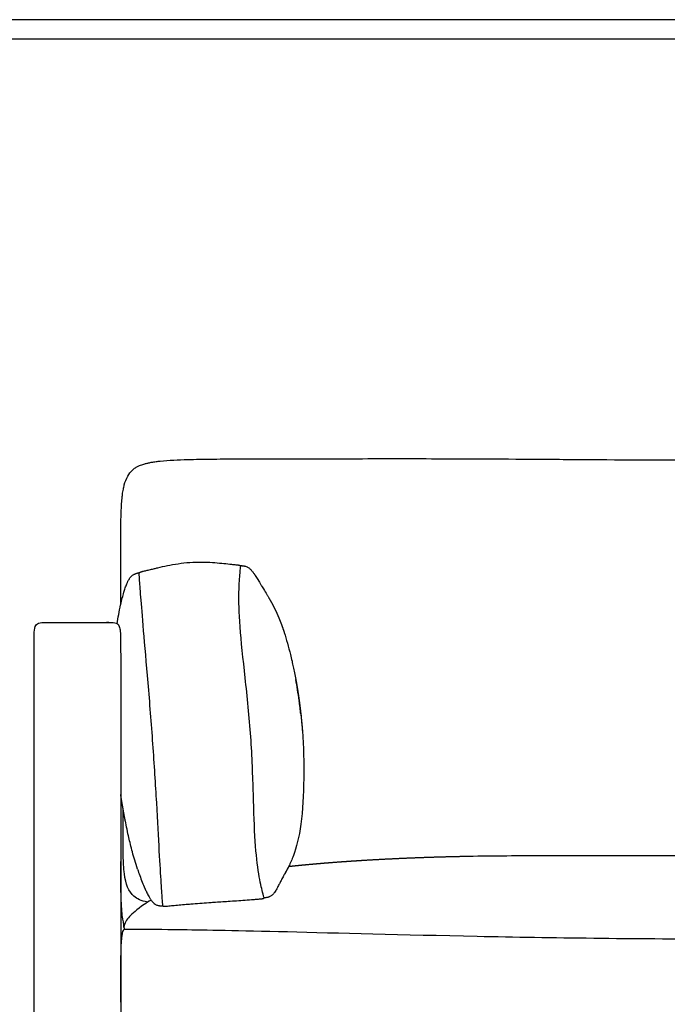
# Model space of a CAD drawing. Units: millimetres. Extents: x 0 to 2842, y 0 to 4019.
# Drawn here: x 484 to 952, y 3307 to 4019 of the extents above; entities that cross this region are included whole.
import ezdxf

# ---------------------------------------------------------------- set-up
doc = ezdxf.new("R2010")
doc.units = ezdxf.units.MM
doc.layers.add('2042 Ej220 Sofa 2-seater 76', color=7, linetype='Continuous', true_color=0x000000)
doc.layers.add('Make2D$Visible$Curves', color=7, linetype='Continuous', true_color=0x000000)

msp = doc.modelspace()

# ---------------------------------------------------------------- linework, layer by layer
at = {"layer": '2042 Ej220 Sofa 2-seater 76'}
for points in [[(0, 0), (2841.9, 0), (2841.9, 4019.26), (0, 4019.26)], [(14.15, 14.15), (2827.75, 14.15), (2827.75, 4005.11), (14.15, 4005.11)]]:
    msp.add_lwpolyline(points, close=True, dxfattribs=at)
at = {"layer": 'Make2D$Visible$Curves', "color": 178, "lineweight": -3, "true_color": 0x000000}
for points, degree, knots in [([(565.58, 3693.5), (565.91, 3693.81), (566.26, 3694.12), (567.3, 3694.94), (568.01, 3695.41), (569.37, 3696.16), (569.99, 3696.46), (571.2, 3696.96), (571.78, 3697.18), (573.25, 3697.66), (574.18, 3697.92), (575.12, 3698.15)], 3, [52.808222, 52.808222, 52.808222, 52.808222, 54.283997, 54.283997, 57.021768, 57.021768, 59.195716, 59.195716, 61.130108, 61.130108, 64.045962, 64.045962, 64.045962, 64.045962]), ([(575.12, 3698.15), (575.45, 3698.24), (575.78, 3698.33), (576.11, 3698.42), (576.48, 3698.51), (576.86, 3698.6), (577.63, 3698.77), (578.02, 3698.86), (579.28, 3699.11), (580.16, 3699.26), (581.59, 3699.48), (582.15, 3699.56), (583.67, 3699.76), (584.65, 3699.88), (588.8, 3700.31), (592.2, 3700.54), (595.41, 3700.71)], 3, [64.045962, 64.045962, 64.045962, 64.045962, 65.084759, 65.084759, 65.084759, 66.249565, 66.249565, 67.478243, 67.478243, 70.152511, 70.152511, 71.872428, 71.872428, 74.825503, 74.825503, 84.55559, 84.55559, 84.55559, 84.55559]), ([(595.41, 3700.71), (598.71, 3700.88), (602.17, 3701.01), (608.09, 3701.18), (611.03, 3701.25), (619.56, 3701.4), (625.18, 3701.46), (631.14, 3701.51), (639.06, 3701.56), (646.87, 3701.58), (663.47, 3701.59), (672.27, 3701.59), (680.99, 3701.58)], 3, [84.55559, 84.55559, 84.55559, 84.55559, 96.102016, 96.102016, 105.303003, 105.303003, 120.311521, 120.311521, 120.311521, 143.487733, 143.487733, 170.167995, 170.167995, 170.167995, 170.167995]), ([(680.31, 3701.58), (693.57, 3701.62), (706.69, 3701.66), (730.5, 3701.71), (741.37, 3701.73), (771.38, 3701.74), (791.7, 3701.71), (813.26, 3701.61)], 3, [0, 0, 0, 0, 40.309683, 40.309683, 73.978526, 73.978526, 132.947097, 132.947097, 132.947097, 132.947097]), ([(813.26, 3701.61), (825.39, 3701.56), (838.98, 3701.48), (866.88, 3701.29), (881.3, 3701.19), (927.58, 3700.9), (957.78, 3700.75), (987.88, 3700.75)], 3, [132.947097, 132.947097, 132.947097, 132.947097, 183.21492, 183.21492, 226.159684, 226.159684, 307.573588, 307.573588, 307.573588, 307.573588]), ([(559.68, 3682.74), (560.27, 3684.96), (561.06, 3687.13), (563.09, 3690.74), (564.2, 3692.2), (565.58, 3693.5)], 3, [39.923476, 39.923476, 39.923476, 39.923476, 46.983667, 46.983667, 52.808222, 52.808222, 52.808222, 52.808222]), ([(558.35, 3675.62), (558.44, 3676.34), (558.54, 3677.04), (558.75, 3678.39), (558.86, 3679.03), (559.08, 3680.18), (559.19, 3680.69), (559.42, 3681.71), (559.55, 3682.23), (559.68, 3682.74)], 3, [32.594432, 32.594432, 32.594432, 32.594432, 34.753583, 34.753583, 36.711688, 36.711688, 38.297946, 38.297946, 39.923476, 39.923476, 39.923476, 39.923476]), ([(557.48, 3664.42), (557.56, 3666.48), (557.68, 3668.53), (557.88, 3671.13), (557.92, 3671.63), (558.01, 3672.54), (558.05, 3672.93), (558.15, 3673.93), (558.21, 3674.54), (558.31, 3675.3), (558.33, 3675.46), (558.35, 3675.62)], 3, [21.270416, 21.270416, 21.270416, 21.270416, 27.589087, 27.589087, 29.099896, 29.099896, 30.295295, 30.295295, 32.106653, 32.106653, 32.594432, 32.594432, 32.594432, 32.594432]), ([(557.13, 3646.77), (557.14, 3649.47), (557.17, 3652.4), (557.27, 3658.22), (557.34, 3661.21), (557.48, 3664.42)], 3, [1, 1, 1, 1, 11.391701, 11.391701, 21.270416, 21.270416, 21.270416, 21.270416]), ([(590.86, 3624.35), (593.27, 3624.84), (595.91, 3625.33), (601.33, 3626.15), (604.18, 3626.49), (607.09, 3626.69)], 3, [101.883387, 101.883387, 101.883387, 101.883387, 111.404819, 111.404819, 120.196807, 120.196807, 120.196807, 120.196807]), ([(607.09, 3626.69), (609.96, 3626.89), (612.82, 3626.95), (618.33, 3626.89), (621, 3626.77), (623.44, 3626.62)], 3, [120.196807, 120.196807, 120.196807, 120.196807, 128.852874, 128.852874, 138.071267, 138.071267, 138.071267, 138.071267]), ([(623.44, 3626.62), (625.84, 3626.46), (628.1, 3626.27), (632.37, 3625.87), (633.92, 3625.7), (635.95, 3625.48)], 3, [138.071267, 138.071267, 138.071267, 138.071267, 146.677499, 146.677499, 155.24068, 155.24068, 155.24068, 155.24068]), ([(635.95, 3625.48), (636.87, 3625.38), (637.8, 3625.28), (639.28, 3625.12), (639.83, 3625.06), (640.73, 3624.96), (641.21, 3624.9), (641.57, 3624.85)], 3, [155.24068, 155.24068, 155.24068, 155.24068, 159.338221, 159.338221, 161.734425, 161.734425, 163.290226, 163.290226, 163.290226, 163.290226]), ([(565.22, 3617.03), (565.51, 3617.29), (565.8, 3617.5), (566.35, 3617.86), (566.62, 3618), (566.89, 3618.13), (567.08, 3618.22), (567.3, 3618.31), (567.61, 3618.43), (567.73, 3618.47), (567.97, 3618.54), (568.12, 3618.59), (568.26, 3618.63)], 3, [141.430258, 141.430258, 141.430258, 141.430258, 142.669849, 142.669849, 143.907688, 143.907688, 143.907688, 144.825694, 144.825694, 145.291328, 145.291328, 145.760128, 145.760128, 145.760128, 145.760128]), ([(568.26, 3618.63), (568.58, 3618.73), (568.93, 3618.83), (569.24, 3618.93), (569.46, 3618.99), (569.69, 3619.06), (569.91, 3619.12)], 3, [145.760128, 145.760128, 145.760128, 145.760128, 146.783661, 146.783661, 146.783661, 147.489389, 147.489389, 147.489389, 147.489389]), ([(569.91, 3619.12), (570.04, 3619.16), (570.17, 3619.2), (570.43, 3619.27), (570.58, 3619.31), (570.72, 3619.35)], 3, [147.489389, 147.489389, 147.489389, 147.489389, 147.9435357, 147.9435357, 148.3848261, 148.3848261, 148.3848261, 148.3848261]), ([(571.2, 3619.63), (571.31, 3619.69), (571.41, 3619.74), (571.48, 3619.77), (571.6, 3619.82), (571.7, 3619.86), (571.77, 3619.89)], 3, [71.502677, 71.502677, 71.502677, 71.502677, 72.045926, 72.045926, 72.045926, 72.947873, 72.947873, 72.947873, 72.947873]), ([(571.77, 3619.89), (571.8, 3619.9), (571.83, 3619.91), (571.88, 3619.93), (571.91, 3619.94), (571.96, 3619.95), (571.98, 3619.96), (572.06, 3619.98), (572.11, 3619.99), (572.28, 3620.04), (572.4, 3620.07), (572.71, 3620.14), (572.91, 3620.19), (573.09, 3620.23)], 3, [72.947873, 72.947873, 72.947873, 72.947873, 73.250176, 73.250176, 73.661018, 73.661018, 73.9101, 73.9101, 74.381346, 74.381346, 75.099702, 75.099702, 75.989949, 75.989949, 75.989949, 75.989949]), ([(573.09, 3620.23), (573.7, 3620.37), (574.89, 3620.65), (576.49, 3621.02), (577.51, 3621.27), (578.56, 3621.52)], 3, [75.989949, 75.989949, 75.989949, 75.989949, 79.210623, 79.210623, 84.256344, 84.256344, 84.256344, 84.256344]), ([(578.56, 3621.52), (579.49, 3621.75), (580.44, 3621.98), (582.28, 3622.42), (583.11, 3622.62), (586.13, 3623.33), (588.41, 3623.85), (590.86, 3624.35)], 3, [84.256344, 84.256344, 84.256344, 84.256344, 88.722535, 88.722535, 92.437347, 92.437347, 101.883387, 101.883387, 101.883387, 101.883387]), ([(641.57, 3624.85), (641.8, 3624.83), (642.08, 3624.79), (642.41, 3624.74), (642.52, 3624.72), (642.68, 3624.69), (642.72, 3624.68), (642.8, 3624.67), (642.84, 3624.65), (642.89, 3624.64), (642.91, 3624.64), (642.93, 3624.63)], 3, [163.290226, 163.290226, 163.290226, 163.290226, 164.359101, 164.359101, 164.946041, 164.946041, 165.27457, 165.27457, 165.471926, 165.471926, 165.546, 165.546, 165.546, 165.546]), ([(642.93, 3624.63), (643.01, 3624.61), (643.1, 3624.58), (643.2, 3624.56), (643.27, 3624.53), (643.35, 3624.51), (643.43, 3624.48)], 3, [165.5459999, 165.5459999, 165.5459999, 165.5459999, 165.8772922, 165.8772922, 165.8772922, 166.1320889, 166.1320889, 166.1320889, 166.1320889]), ([(643.82, 3624.35), (643.84, 3624.35), (643.87, 3624.35), (643.89, 3624.35), (643.91, 3624.36), (643.96, 3624.36), (643.99, 3624.36), (644.07, 3624.37), (644.11, 3624.37), (644.23, 3624.36), (644.29, 3624.36), (644.37, 3624.36)], 3, [85.849191, 85.849191, 85.849191, 85.849191, 85.994168, 85.994168, 86.143242, 86.143242, 86.52585, 86.52585, 86.924953, 86.924953, 87.286299, 87.286299, 87.286299, 87.286299]), ([(644.37, 3624.36), (644.53, 3624.35), (644.73, 3624.33), (644.96, 3624.3), (645.26, 3624.27), (645.62, 3624.22), (645.94, 3624.18)], 3, [87.286299, 87.286299, 87.286299, 87.286299, 88.011204, 88.011204, 88.011204, 89.020122, 89.020122, 89.020122, 89.020122]), ([(645.94, 3624.18), (646.19, 3624.14), (646.5, 3624.1), (646.96, 3624), (647.18, 3623.95), (647.4, 3623.88), (647.76, 3623.77), (648.11, 3623.64), (648.76, 3623.33), (649.03, 3623.17), (649.27, 3623.01)], 3, [89.020122, 89.020122, 89.020122, 89.020122, 89.808048, 89.808048, 90.546109, 90.546109, 90.546109, 91.69094, 91.69094, 92.744303, 92.744303, 92.744303, 92.744303]), ([(649.27, 3623.01), (649.62, 3622.79), (649.9, 3622.58), (650.36, 3622.21), (650.55, 3622.04), (651.03, 3621.59), (651.29, 3621.32), (651.51, 3621.08), (651.8, 3620.76), (652.06, 3620.45), (652.28, 3620.18), (652.75, 3619.6), (653.15, 3619.06), (653.5, 3618.55), (653.53, 3618.51), (653.65, 3618.35), (653.73, 3618.22), (653.91, 3617.96), (654, 3617.83), (654.19, 3617.55), (654.28, 3617.41), (654.36, 3617.29)], 3, [92.744303, 92.744303, 92.744303, 92.744303, 94.265131, 94.265131, 95.67681, 95.67681, 98.240694, 98.240694, 98.240694, 101.625821, 101.625821, 101.625821, 108.670215, 108.670215, 109.236425, 109.236425, 111.14266, 111.14266, 113.049587, 113.049587, 115.468468, 115.468468, 115.468468, 115.468468]), ([(557.12, 3596.31), (557.48, 3597.9), (557.85, 3599.41), (558.6, 3602.29), (558.98, 3603.68), (559.41, 3605.09), (559.7, 3606.07), (560.04, 3607.14), (560.39, 3608.16), (560.71, 3609.09), (561.1, 3610.17), (561.54, 3611.24)], 3, [87.515609, 87.515609, 87.515609, 87.515609, 100.65224, 100.65224, 113.146527, 113.146527, 113.146527, 122.316314, 122.316314, 122.316314, 130.714766, 130.714766, 130.714766, 130.714766]), ([(561.54, 3611.24), (561.77, 3611.77), (562.03, 3612.38), (562.61, 3613.54), (562.96, 3614.21), (563.42, 3614.91), (563.63, 3615.23), (563.88, 3615.58), (564.49, 3616.33), (564.84, 3616.7), (565.22, 3617.03)], 3, [130.714766, 130.714766, 130.714766, 130.714766, 134.886642, 134.886642, 138.35349, 138.35349, 138.35349, 139.853504, 139.853504, 141.430258, 141.430258, 141.430258, 141.430258]), ([(656.34, 3614.19), (657.16, 3612.84), (657.9, 3611.61), (658.82, 3610.07), (659.05, 3609.68), (659.31, 3609.25), (659.37, 3609.15), (659.76, 3608.48), (660.06, 3607.99), (661.24, 3605.99), (662.05, 3604.62), (662.75, 3603.45)], 3, [133.854783, 133.854783, 133.854783, 133.854783, 152.820088, 152.820088, 161.109476, 161.109476, 163.780079, 163.780079, 178.351136, 178.351136, 230.124994, 230.124994, 230.124994, 230.124994]), ([(662.75, 3603.45), (662.9, 3603.2), (663.05, 3602.95), (663.34, 3602.46), (663.49, 3602.2), (663.82, 3601.65), (663.98, 3601.37), (664.24, 3600.92), (664.33, 3600.77), (664.48, 3600.53), (664.52, 3600.45), (664.6, 3600.32), (664.62, 3600.28), (664.66, 3600.21), (664.67, 3600.19), (664.69, 3600.16), (664.7, 3600.15), (664.71, 3600.13), (664.71, 3600.13), (664.71, 3600.13), (664.71, 3600.12), (664.71, 3600.12)], 3, [230.124994, 230.124994, 230.124994, 230.124994, 240.445515, 240.445515, 250.306022, 250.306022, 259.756725, 259.756725, 264.569444, 264.569444, 266.975835, 266.975835, 268.179079, 268.179079, 268.780809, 268.780809, 269.081903, 269.081903, 269.157284, 269.157284, 269.17762, 269.17762, 269.17762, 269.17762]), ([(664.71, 3600.12), (664.71, 3600.12), (664.71, 3600.12), (664.71, 3600.12), (664.71, 3600.12), (664.71, 3600.12)], 3, [269.17762008, 269.17762008, 269.17762008, 269.17762008, 269.18081067, 269.18081067, 269.20111701, 269.20111701, 269.20111701, 269.20111701]), ([(664.71, 3600.12), (664.71, 3600.12), (664.71, 3600.12), (664.71, 3600.12), (664.71, 3600.12), (664.71, 3600.12)], 3, [269.20111701, 269.20111701, 269.20111701, 269.20111701, 269.20598865, 269.20598865, 269.22759178, 269.22759178, 269.22759178, 269.22759178]), ([(664.71, 3600.12), (665.08, 3599.48), (665.45, 3598.83), (665.58, 3598.61), (665.71, 3598.38), (666.15, 3597.59), (666.59, 3596.79), (666.62, 3596.73), (666.66, 3596.66), (667.12, 3595.78), (667.58, 3594.91), (668.03, 3594.01), (668.49, 3593.11), (668.83, 3592.4), (669.17, 3591.69), (669.28, 3591.46), (669.38, 3591.24), (669.82, 3590.27), (670.27, 3589.3), (670.7, 3588.29), (671.14, 3587.29), (671.57, 3586.24), (672.01, 3585.2), (672.43, 3584.11), (672.86, 3583.03), (673.28, 3581.9), (673.7, 3580.78), (674.11, 3579.61), (674.52, 3578.44), (674.63, 3578.13), (674.74, 3577.81), (675.04, 3576.92), (675.33, 3576.03)], 2, [269.227592, 269.227592, 269.227592, 270.227592, 270.227592, 271.227592, 271.227592, 272.227592, 272.227592, 273.227592, 273.227592, 274.227592, 274.227592, 275.227592, 275.227592, 276.227592, 276.227592, 277.227592, 277.227592, 278.227592, 278.227592, 279.227592, 279.227592, 280.227592, 280.227592, 281.227592, 281.227592, 282.227592, 282.227592, 283.227592, 283.227592, 284.227592, 284.227592, 285.227592, 285.227592, 285.227592]), ([(546.7, 3583.24), (549.31, 3583.24), (551.26, 3583.24), (552.72, 3582.97), (553.5, 3582.83), (554.14, 3582.62), (554.66, 3582.29)], 3, [0, 0, 0, 0, 6.05129, 6.05129, 6.05129, 8.096944, 8.096944, 8.096944, 8.096944]), ([(554.66, 3582.29), (554.63, 3582.31), (554.6, 3582.33), (554.56, 3582.35), (554.55, 3582.35), (554.55, 3582.35)], 3, [8.096944, 8.096944, 8.096944, 8.096944, 24.232345, 24.232345, 37.235302, 37.235302, 37.235302, 37.235302]), ([(554.55, 3582.35), (554.55, 3582.35), (554.56, 3582.35), (554.56, 3582.35), (554.58, 3582.33), (554.65, 3582.29), (554.68, 3582.27), (554.75, 3582.21), (554.79, 3582.18), (554.85, 3582.13)], 3, [37.235302, 37.235302, 37.235302, 37.235302, 40.367642, 40.367642, 56.502906, 56.502906, 64.570546, 64.570546, 72.63801, 72.63801, 72.63801, 72.63801]), ([(554.85, 3582.13), (554.89, 3582.09), (554.94, 3582.05), (554.99, 3582), (555.08, 3581.91), (555.19, 3581.8), (555.39, 3581.54), (555.46, 3581.44), (555.62, 3581.19), (555.71, 3581.03), (555.8, 3580.83)], 3, [72.63801, 72.63801, 72.63801, 72.63801, 78.813013, 78.813013, 78.813013, 88.721849, 88.721849, 93.720832, 93.720832, 98.705004, 98.705004, 98.705004, 98.705004]), ([(555.8, 3580.83), (555.86, 3580.7), (555.93, 3580.55), (556, 3580.36), (556.13, 3580.01), (556.29, 3579.5), (556.54, 3578.3), (556.62, 3577.78), (556.79, 3576.4), (556.87, 3575.56), (556.93, 3574.54), (556.95, 3574.12), (556.98, 3573.7), (556.99, 3573.26)], 3, [98.705004, 98.705004, 98.705004, 98.705004, 102.003545, 102.003545, 102.003545, 108.379289, 108.379289, 111.706574, 111.706574, 115.132055, 115.132055, 115.132055, 116.48706, 116.48706, 116.48706, 116.48706]), ([(675.33, 3576.03), (676.18, 3573.43), (676.97, 3570.79), (678.46, 3565.48), (679.19, 3562.71), (680.23, 3558.47), (680.61, 3556.87), (681.3, 3553.84), (681.6, 3552.5), (682.49, 3548.35), (683.13, 3545.19), (683.71, 3542.08)], 3, [285.227592, 285.227592, 285.227592, 285.227592, 296.279821, 296.279821, 308.770365, 308.770365, 315.525016, 315.525016, 320.652111, 320.652111, 331.600976, 331.600976, 331.600976, 331.600976]), ([(556.99, 3573.26), (557.09, 3557.47), (557.09, 3546.37), (557.09, 3522.85), (557.09, 3505.55)], 3, [116.48706, 116.48706, 116.48706, 116.48706, 117.469362, 118.469362, 118.469362, 118.469362, 118.469362]), ([(494.38, 3563.47), (494.38, 3564.68), (494.38, 3566.22), (494.38, 3566.22), (494.38, 3566.22)], 3, [48.989865, 48.989865, 48.989865, 48.989865, 49.770208, 50.770208, 50.770208, 50.770208, 50.770208]), ([(494.38, 3505.55), (494.38, 3522.85), (494.38, 3546.37), (494.38, 3557.47), (494.38, 3562.08)], 3, [44.602289, 44.602289, 44.602289, 44.602289, 45.602289, 46.584565, 46.584565, 46.584565, 46.584565]), ([(683.71, 3542.08), (683.99, 3540.54), (684.26, 3538.99), (684.53, 3537.44), (684.79, 3535.89), (685.04, 3534.34), (685.29, 3532.78), (685.52, 3531.22), (685.76, 3529.65), (685.98, 3528.09), (686.2, 3526.52), (686.4, 3524.96), (686.61, 3523.39), (686.8, 3521.83), (686.99, 3520.27), (687.17, 3518.71), (687.34, 3517.16), (687.51, 3515.61), (687.67, 3514.06), (687.82, 3512.52), (687.97, 3510.98), (688.1, 3509.46), (688.24, 3507.94), (688.36, 3506.43), (688.48, 3504.92)], 2, [331.600976, 331.600976, 331.600976, 332.600976, 332.600976, 333.600976, 333.600976, 334.600976, 334.600976, 335.600976, 335.600976, 336.600976, 336.600976, 337.600976, 337.600976, 338.600976, 338.600976, 339.600976, 339.600976, 340.600976, 340.600976, 341.600976, 341.600976, 342.600976, 342.600976, 343.600976, 343.600976, 343.600976]), ([(560.43, 3439.57), (560.21, 3440.72), (559.99, 3441.87), (559.98, 3441.93), (559.97, 3441.99), (559.75, 3443.15), (559.53, 3444.31), (559.5, 3444.52), (559.46, 3444.72), (559.29, 3445.63), (559.13, 3446.53), (559.04, 3447.05), (558.95, 3447.56), (558.85, 3448.1), (558.76, 3448.65), (558.61, 3449.51), (558.46, 3450.37), (558.43, 3450.51), (558.41, 3450.65), (558.25, 3451.6), (558.09, 3452.55), (558.04, 3452.85), (557.99, 3453.14), (557.89, 3453.75), (557.79, 3454.35), (557.67, 3455.11), (557.55, 3455.86), (557.53, 3455.95), (557.52, 3456.05), (557.39, 3456.85), (557.27, 3457.65), (557.2, 3458.08), (557.13, 3458.52), (557.11, 3458.65), (557.09, 3458.79)], 2, [58.636613, 58.636613, 58.636613, 59.636613, 59.636613, 60.636613, 60.636613, 61.636613, 61.636613, 62.636613, 62.636613, 63.636613, 63.636613, 64.636613, 64.636613, 65.636613, 65.636613, 66.636613, 66.636613, 67.636613, 67.636613, 68.636613, 68.636613, 69.636613, 69.636613, 70.636613, 70.636613, 71.636613, 71.636613, 72.636613, 72.636613, 73.636613, 73.636613, 74.636613, 74.636613, 75.061479, 75.061479, 75.061479]), ([(569.23, 3404.87), (567.79, 3409.21), (566.58, 3413.34), (564.52, 3420.98), (563.67, 3424.46), (562.94, 3427.65)], 3, [0, 0, 0, 0, 28.982508, 28.982508, 57.636613, 57.636613, 57.636613, 57.636613]), ([(678.56, 3406.78), (680.89, 3407.03), (683.23, 3407.28), (688.02, 3407.75), (692.81, 3408.21), (697.84, 3408.65), (702.88, 3409.09), (708.15, 3409.51), (713.42, 3409.93), (718.91, 3410.32), (724.41, 3410.7), (730.11, 3411.06), (735.82, 3411.42), (741.72, 3411.75), (747.63, 3412.08), (753.72, 3412.37), (759.82, 3412.66), (766.09, 3412.92), (772.37, 3413.18), (778.81, 3413.39), (785.25, 3413.61), (791.85, 3413.79), (798.44, 3413.97), (805.18, 3414.1), (811.93, 3414.24)], 2, [0.485643, 0.485643, 0.485643, 1, 1, 2, 2, 3, 3, 4, 4, 5, 5, 6, 6, 7, 7, 8, 8, 9, 9, 10, 10, 11, 11, 12, 12, 12]), ([(811.93, 3414.24), (821.36, 3414.4), (830.79, 3414.49), (844.59, 3414.57), (849.31, 3414.59), (857.69, 3414.61), (861.28, 3414.62), (869.93, 3414.62), (874.66, 3414.63), (880.52, 3414.63), (881.72, 3414.63), (885.85, 3414.63), (888.73, 3414.63), (893.63, 3414.63), (895.64, 3414.63), (904.26, 3414.64), (911.02, 3414.64), (925.36, 3414.66), (932.5, 3414.66), (945.9, 3414.66), (951.78, 3414.65), (967.86, 3414.6), (978.49, 3414.54), (988.23, 3414.47)], 3, [12, 12, 12, 12, 41.281528, 41.281528, 57.481254, 57.481254, 70.904768, 70.904768, 90.818126, 90.818126, 96.052759, 96.052759, 108.902818, 108.902818, 117.829908, 117.829908, 146.720865, 146.720865, 171.919378, 171.919378, 190.085096, 190.085096, 220.334448, 220.334448, 220.334448, 220.334448]), ([(557.18, 3393.62), (557.17, 3394.46), (557.16, 3395.31), (557.16, 3395.72), (557.15, 3396.13), (557.15, 3396.58), (557.14, 3397.02), (557.14, 3397.89), (557.13, 3398.75), (557.12, 3399.63), (557.12, 3400.51), (557.12, 3400.6), (557.12, 3400.7), (557.11, 3401.49), (557.11, 3402.28), (557.11, 3403.18), (557.1, 3404.07), (557.1, 3404.78), (557.1, 3405.48), (557.1, 3405.69), (557.1, 3405.89), (557.1, 3406.82), (557.1, 3407.74), (557.09, 3408.68), (557.09, 3409.62), (557.09, 3410.02), (557.09, 3410.41)], 2, [26.032354, 26.032354, 26.032354, 27.032354, 27.032354, 28.032354, 28.032354, 29.032354, 29.032354, 30.032354, 30.032354, 31.032354, 31.032354, 32.032354, 32.032354, 33.032354, 33.032354, 34.032354, 34.032354, 35.032354, 35.032354, 36.032354, 36.032354, 37.032354, 37.032354, 38.032354, 38.032354, 39.032156, 39.032156, 39.032156]), ([(678.7, 3406.89), (678.66, 3406.82), (678.62, 3406.75), (678.58, 3406.67), (678.54, 3406.59), (678.53, 3406.58), (678.52, 3406.56), (678.46, 3406.44), (678.4, 3406.32), (678.32, 3406.19), (678.25, 3406.05), (678.17, 3405.89), (678.08, 3405.72), (677.98, 3405.54), (677.88, 3405.36), (677.77, 3405.15), (677.66, 3404.95), (677.65, 3404.93), (677.64, 3404.9), (677.53, 3404.7), (677.42, 3404.49), (677.29, 3404.25), (677.15, 3404), (677.01, 3403.73), (676.86, 3403.46), (676.74, 3403.24), (676.63, 3403.03), (676.59, 3402.95), (676.54, 3402.88), (676.37, 3402.57), (676.2, 3402.26)], 2, [34.965397, 34.965397, 34.965397, 35.965397, 35.965397, 36.965397, 36.965397, 37.965397, 37.965397, 38.965397, 38.965397, 39.965397, 39.965397, 40.965397, 40.965397, 41.965397, 41.965397, 42.965397, 42.965397, 43.965397, 43.965397, 44.965397, 44.965397, 45.965397, 45.965397, 46.965397, 46.965397, 47.965397, 47.965397, 48.965397, 48.965397, 49.965397, 49.965397, 49.965397]), ([(570.84, 3400.24), (571.43, 3398.59), (572.03, 3397), (573.27, 3393.85), (573.9, 3392.34), (574.55, 3390.87), (574.63, 3390.68), (574.71, 3390.5), (574.79, 3390.32), (575.18, 3389.45), (575.6, 3388.54), (576.49, 3386.71), (577.02, 3385.68), (577.59, 3384.68)], 3, [0, 0, 0, 0, 11.931696, 11.931696, 23.952959, 23.952959, 23.952959, 25.384578, 25.384578, 25.384578, 32.414986, 32.414986, 39.885741, 39.885741, 39.885741, 39.885741]), ([(676.2, 3402.26), (676, 3401.88), (675.78, 3401.48), (675.5, 3400.99), (675.47, 3400.92), (675.43, 3400.85)], 3, [49.965397, 49.965397, 49.965397, 49.965397, 67.904174, 67.904174, 70.985346, 70.985346, 70.985346, 70.985346]), ([(557.99, 3373.77), (557.84, 3375.47), (557.72, 3377.14), (557.6, 3379.33), (557.57, 3379.88), (557.52, 3380.97), (557.5, 3381.52), (557.45, 3382.72), (557.42, 3383.37), (557.28, 3387.27), (557.22, 3390.54), (557.18, 3393.62)], 3, [4.143177, 4.143177, 4.143177, 4.143177, 9.410772, 9.410772, 11.177579, 11.177579, 12.962337, 12.962337, 15.129786, 15.129786, 26.032354, 26.032354, 26.032354, 26.032354]), ([(671.55, 3393.65), (671.33, 3393.22), (671.09, 3392.75), (670.84, 3392.25), (670.57, 3391.72), (670.27, 3391.14), (669.93, 3390.51), (669.71, 3390.11), (669.47, 3389.68), (668.94, 3388.78), (668.63, 3388.29), (668.26, 3387.78), (668.07, 3387.52), (667.86, 3387.25), (667.63, 3386.97)], 3, [220.663154, 220.663154, 220.663154, 220.663154, 230.954304, 230.954304, 230.954304, 242.032298, 242.032298, 242.032298, 249.160481, 249.160481, 256.234231, 256.234231, 256.234231, 259.837021, 259.837021, 259.837021, 259.837021]), ([(577.59, 3384.68), (577.9, 3384.14), (578.25, 3383.56), (579, 3382.44), (579.43, 3381.83), (579.96, 3381.22), (580.21, 3380.93), (580.5, 3380.62), (581.15, 3380.02), (581.52, 3379.71), (581.96, 3379.42)], 3, [39.885741, 39.885741, 39.885741, 39.885741, 43.877056, 43.877056, 47.561999, 47.561999, 47.561999, 49.313227, 49.313227, 51.053928, 51.053928, 51.053928, 51.053928]), ([(653.26, 3382.85), (654.16, 3382.91), (655.13, 3382.99), (656.86, 3383.13), (657.96, 3383.23), (658.77, 3383.32)], 3, [67.041467, 67.041467, 67.041467, 67.041467, 69.988162, 69.988162, 72.695537, 72.695537, 72.695537, 72.695537]), ([(658.77, 3383.32), (659, 3383.35), (659.25, 3383.38), (659.58, 3383.44), (659.7, 3383.46), (659.91, 3383.51), (659.99, 3383.53), (660.08, 3383.56)], 3, [72.695537, 72.695537, 72.695537, 72.695537, 73.420577, 73.420577, 73.794869, 73.794869, 74.208682, 74.208682, 74.208682, 74.208682]), ([(660.08, 3383.56), (660.17, 3383.59), (660.25, 3383.62), (660.34, 3383.65), (660.41, 3383.68), (660.49, 3383.71), (660.56, 3383.74)], 3, [74.2086819, 74.2086819, 74.2086819, 74.2086819, 74.5985371, 74.5985371, 74.5985371, 74.9595545, 74.9595545, 74.9595545, 74.9595545]), ([(661.49, 3383.94), (661.41, 3383.93), (661.31, 3383.92), (661.12, 3383.91), (661.05, 3383.91), (660.95, 3383.91)], 3, [273.113083, 273.113083, 273.113083, 273.113083, 273.3713848, 273.3713848, 273.6762212, 273.6762212, 273.6762212, 273.6762212]), ([(663.03, 3384.26), (662.74, 3384.19), (662.39, 3384.11), (662.07, 3384.05), (661.9, 3384.01), (661.68, 3383.97), (661.49, 3383.94)], 3, [271.256281, 271.256281, 271.256281, 271.256281, 272.440004, 272.440004, 272.440004, 273.113083, 273.113083, 273.113083, 273.113083]), ([(666.18, 3385.62), (665.76, 3385.31), (665.2, 3384.97), (664.44, 3384.68), (664.24, 3384.6), (664.02, 3384.53), (663.54, 3384.39), (663.31, 3384.33), (663.03, 3384.26)], 3, [265.441198, 265.441198, 265.441198, 265.441198, 269.276931, 269.276931, 269.276931, 270.247624, 270.247624, 271.256281, 271.256281, 271.256281, 271.256281]), ([(581.96, 3379.42), (582.2, 3379.27), (582.45, 3379.13), (583.03, 3378.85), (583.35, 3378.72), (583.69, 3378.62), (583.94, 3378.55), (584.18, 3378.49), (584.48, 3378.44), (584.52, 3378.43), (584.55, 3378.42)], 3, [51.053928, 51.053928, 51.053928, 51.053928, 51.991678, 51.991678, 53.075255, 53.075255, 53.075255, 53.857438, 53.857438, 53.982582, 53.982582, 53.982582, 53.982582]), ([(585.32, 3378.32), (585.38, 3378.32), (585.45, 3378.31), (585.51, 3378.3), (585.69, 3378.29), (585.87, 3378.27), (586.07, 3378.25), (586.28, 3378.24), (586.5, 3378.22), (586.74, 3378.21)], 3, [55.64937, 55.64937, 55.64937, 55.64937, 56.176368, 56.176368, 56.176368, 57.556797, 57.556797, 57.556797, 59.047297, 59.047297, 59.047297, 59.047297]), ([(587.55, 3378.17), (587.58, 3378.16), (587.62, 3378.15), (587.65, 3378.14), (587.79, 3378.11), (587.93, 3378.07), (588.09, 3378.03)], 3, [-1.562658, -1.562658, -1.562658, -1.562658, -1.246909, -1.246909, -1.246909, 0, 0, 0, 0]), ([(588.09, 3378.03), (588.18, 3378.02), (588.27, 3378), (588.37, 3377.98), (588.45, 3377.97), (588.55, 3377.95), (588.65, 3377.95)], 3, [0, 0, 0, 0, 0.672899, 0.672899, 0.672899, 1.253957, 1.253957, 1.253957, 1.253957]), ([(588.65, 3377.95), (588.73, 3377.94), (588.81, 3377.94), (589.01, 3377.94), (589.12, 3377.95), (589.45, 3377.97), (589.71, 3377.99), (589.94, 3378.01)], 3, [1.253957, 1.253957, 1.253957, 1.253957, 1.697166, 1.697166, 2.110024, 2.110024, 2.906673, 2.906673, 2.906673, 2.906673]), ([(589.94, 3378.01), (590.54, 3378.07), (591.24, 3378.14), (592.52, 3378.27), (593.19, 3378.34), (593.86, 3378.4), (594.38, 3378.46), (594.9, 3378.51), (595.42, 3378.56)], 3, [2.906673, 2.906673, 2.906673, 2.906673, 4.978624, 4.978624, 7.123027, 7.123027, 7.123027, 8.740003, 8.740003, 8.740003, 8.740003]), ([(595.42, 3378.56), (595.49, 3378.56), (595.56, 3378.57), (595.64, 3378.58), (597.27, 3378.74), (598.96, 3378.89), (602.3, 3379.19), (604, 3379.33), (605.68, 3379.47)], 3, [8.740003, 8.740003, 8.740003, 8.740003, 8.96794, 8.96794, 8.96794, 14.064975, 14.064975, 19.171937, 19.171937, 19.171937, 19.171937]), ([(607.85, 3379.64), (612.08, 3379.97), (616.52, 3380.29), (620.76, 3380.59), (621.97, 3380.68), (623.19, 3380.76), (624.4, 3380.85)], 3, [21.352005, 21.352005, 21.352005, 21.352005, 34.309486, 34.309486, 34.309486, 37.963503, 37.963503, 37.963503, 37.963503]), ([(624.4, 3380.85), (627.85, 3381.08), (631.35, 3381.32), (634.79, 3381.56), (636.82, 3381.7), (638.86, 3381.84), (640.89, 3381.97)], 3, [37.963503, 37.963503, 37.963503, 37.963503, 48.39649, 48.39649, 48.39649, 54.540267, 54.540267, 54.540267, 54.540267]), ([(640.89, 3381.97), (642.95, 3382.11), (645.03, 3382.26), (649.08, 3382.54), (651.27, 3382.7), (653.26, 3382.85)], 3, [54.540267, 54.540267, 54.540267, 54.540267, 60.876837, 60.876837, 67.041467, 67.041467, 67.041467, 67.041467])]:
    msp.add_open_spline(points, degree=degree, knots=knots, dxfattribs=at)
for points in [[(680.31, 3701.58), (680.3, 3701.58), (680.29, 3701.58), (680.27, 3701.56)], [(680.38, 3701.56), (680.35, 3701.57), (680.33, 3701.58), (680.31, 3701.58)], [(557.21, 3642.33), (557.21, 3643.52), (557.12, 3645.59), (557.13, 3646.77)], [(557.21, 3596.69), (557.21, 3613.92), (557.21, 3629.58), (557.21, 3642.33)], [(570.69, 3614.41), (570.49, 3617.12), (570.39, 3618.47), (570.51, 3619.03)], [(570.51, 3619.03), (570.54, 3619.19), (570.59, 3619.28), (570.67, 3619.33)], [(570.67, 3619.33), (570.83, 3619.42), (571.01, 3619.53), (571.2, 3619.63)], [(570.72, 3619.35), (570.7, 3619.34), (570.69, 3619.34), (570.68, 3619.33)], [(642.62, 3605.09), (642.74, 3611.41), (643.12, 3615.87), (643.41, 3618.85)], [(643.41, 3618.85), (643.69, 3621.84), (643.87, 3623.35), (643.89, 3623.98)], [(643.43, 3624.48), (643.58, 3624.43), (643.71, 3624.39), (643.83, 3624.34)], [(643.83, 3624.34), (643.83, 3624.35), (643.82, 3624.35), (643.82, 3624.35)], [(643.89, 3623.98), (643.89, 3624.22), (643.88, 3624.33), (643.83, 3624.34)], [(571.65, 3601.64), (571.18, 3607.65), (570.88, 3611.7), (570.69, 3614.41)], [(654.36, 3617.29), (655.08, 3616.22), (655.76, 3615.12), (656.34, 3614.19)], [(643.45, 3580.1), (642.66, 3590.57), (642.51, 3598.76), (642.62, 3605.09)], [(573.66, 3577.18), (572.76, 3587.68), (572.12, 3595.63), (571.65, 3601.64)], [(554.55, 3582.35), (555.17, 3586.55), (555.98, 3591.2), (557.04, 3595.95)], [(557.04, 3595.95), (557.05, 3595.96), (557.05, 3595.97), (557.05, 3595.99)], [(557.05, 3595.99), (557.07, 3596.09), (557.1, 3596.2), (557.12, 3596.31)], [(495.67, 3581.12), (496.31, 3582.18), (498.25, 3583.24), (502.16, 3583.24), (504.77, 3583.24)], [(502.93, 3583.23), (503.51, 3583.24), (504.12, 3583.24), (504.77, 3583.24)], [(504.77, 3583.24), (507.38, 3583.24), (513.93, 3583.24), (521.8, 3583.24), (525.73, 3583.24)], [(525.73, 3583.24), (529.67, 3583.24), (537.54, 3583.24), (544.08, 3583.24), (546.7, 3583.24)], [(548.54, 3583.23), (547.96, 3583.24), (547.35, 3583.24), (546.7, 3583.24)], [(494.38, 3566.22), (494.38, 3570.5), (494.38, 3576.9), (495.02, 3580.07), (495.67, 3581.12)], [(554.66, 3582.29), (554.71, 3582.26), (554.78, 3582.21), (554.85, 3582.16)], [(554.85, 3582.16), (554.86, 3582.16), (554.86, 3582.16), (554.86, 3582.16)], [(576.91, 3539.52), (575.72, 3553.65), (574.56, 3566.69), (573.66, 3577.18)], [(647.13, 3543.19), (645.66, 3556.9), (644.23, 3569.64), (643.45, 3580.1)], [(494.38, 3562.33), (494.38, 3562.71), (494.38, 3563.1), (494.38, 3563.47)], [(494.38, 3562.08), (494.38, 3562.16), (494.38, 3562.24), (494.38, 3562.33)], [(651.15, 3500.47), (650.15, 3514.81), (648.61, 3529.49), (647.13, 3543.19)], [(686.17, 3526.7), (685.47, 3531.86), (684.64, 3537.01), (683.69, 3542.05)], [(580.4, 3495.35), (579.34, 3510.19), (578.11, 3525.4), (576.91, 3539.52)], [(686.6, 3523.46), (686.48, 3524.43), (686.35, 3525.39), (686.22, 3526.36)], [(686.99, 3520.29), (686.87, 3521.3), (686.74, 3522.32), (686.62, 3523.33)], [(687.34, 3517.16), (687.23, 3518.19), (687.11, 3519.22), (686.99, 3520.25)], [(687.34, 3517.15), (687.8, 3513.01), (688.17, 3508.91), (688.48, 3504.92)], [(494.38, 3357.48), (494.38, 3414.59), (494.38, 3470.95), (494.38, 3505.55)], [(557.09, 3505.55), (557.09, 3470.95), (557.09, 3414.59), (557.09, 3357.48)], [(688.48, 3504.92), (689.4, 3492.94), (689.67, 3481.87), (689.51, 3470.39)], [(653.03, 3459.28), (652.64, 3472.13), (652.16, 3486.13), (651.15, 3500.47)], [(583.1, 3452.86), (582.34, 3466.05), (581.46, 3480.52), (580.4, 3495.35)], [(689.51, 3470.39), (689.34, 3458.9), (688.74, 3446.98), (687.46, 3437.41)], [(654.35, 3425.01), (653.71, 3434.73), (653.42, 3446.43), (653.03, 3459.28)], [(558.75, 3432.71), (558.75, 3437.63), (558.75, 3442.98), (558.75, 3448.68)], [(585.02, 3417.99), (584.47, 3427.74), (583.85, 3439.66), (583.1, 3452.86)], [(562.94, 3427.65), (562.21, 3430.82), (561.05, 3436.38), (560.43, 3439.57)], [(687.46, 3437.41), (686.18, 3427.83), (684.21, 3420.6), (682, 3414.57)], [(559.15, 3407.91), (558.75, 3414.6), (558.75, 3422.76), (558.75, 3432.71)], [(656.97, 3401.5), (655.97, 3407.54), (654.99, 3415.29), (654.35, 3425.01)], [(586.4, 3394.83), (586.02, 3400.65), (585.56, 3408.24), (585.02, 3417.99)], [(682, 3414.57), (680.93, 3411.67), (679.81, 3409.06), (678.7, 3406.89)], [(747.63, 3412.08), (755.63, 3412.49), (763.89, 3412.86), (772.37, 3413.18)], [(559.74, 3401.46), (559.52, 3403.17), (559.26, 3406.18), (559.15, 3407.91)], [(569.27, 3404.76), (569.79, 3403.21), (570.31, 3401.71), (570.84, 3400.24)], [(678.21, 3405.98), (677.99, 3405.58), (677.68, 3405), (677.25, 3404.21)], [(678.55, 3406.79), (678.61, 3406.77), (678.57, 3406.65), (678.45, 3406.43)], [(566.69, 3385.13), (562.72, 3388.59), (560.73, 3393.78), (559.74, 3401.46)], [(659.7, 3388.2), (658.98, 3391.11), (657.96, 3395.45), (656.97, 3401.5)], [(674.89, 3399.89), (674.44, 3399.07), (673.91, 3398.1), (673.31, 3397)], [(675.43, 3400.85), (675.26, 3400.54), (675.08, 3400.22), (674.89, 3399.89)], [(676.04, 3401.96), (675.85, 3401.61), (675.65, 3401.24), (675.43, 3400.85)], [(677.25, 3404.21), (676.93, 3403.61), (676.53, 3402.85), (676.04, 3401.96)], [(677.02, 3403.78), (677.02, 3403.78), (677.03, 3403.78), (677.03, 3403.78)], [(587.25, 3382.24), (587.06, 3384.95), (586.77, 3389.01), (586.4, 3394.83)], [(672.12, 3394.75), (671.94, 3394.41), (671.75, 3394.04), (671.55, 3393.65)], [(673.31, 3397), (672.95, 3396.33), (672.55, 3395.59), (672.12, 3394.75)], [(576.65, 3380.96), (571.61, 3381.87), (568.85, 3383.25), (566.69, 3385.13)], [(660.95, 3383.91), (660.65, 3384.5), (660.27, 3385.9), (659.7, 3388.2)], [(660.56, 3383.74), (660.7, 3383.8), (660.82, 3383.85), (660.95, 3383.91)], [(666.89, 3386.2), (666.68, 3386.01), (666.45, 3385.81), (666.18, 3385.62)], [(667.63, 3386.97), (667.41, 3386.72), (667.17, 3386.46), (666.89, 3386.2)], [(574.02, 3379.27), (568.69, 3375.47), (565.46, 3372.63), (563.44, 3370.43)], [(579.04, 3382.4), (577.15, 3381.26), (575.48, 3380.29), (574.02, 3379.27)], [(584.55, 3378.42), (584.69, 3378.4), (584.94, 3378.37), (585.08, 3378.35)], [(585.08, 3378.35), (585.16, 3378.34), (585.23, 3378.33), (585.32, 3378.32)], [(586.74, 3378.21), (587, 3378.19), (587.24, 3378.18), (587.55, 3378.17)], [(587.55, 3378.17), (587.5, 3378.59), (587.41, 3379.92), (587.25, 3382.24)], [(605.68, 3379.47), (606.4, 3379.52), (607.12, 3379.58), (607.85, 3379.64)], [(558.36, 3370.29), (558.22, 3371.4), (558.09, 3372.56), (557.99, 3373.77)], [(559.4, 3362.87), (559.47, 3364.88), (558.63, 3368.25), (558.36, 3370.29)], [(563.44, 3370.43), (561.56, 3368.4), (559.49, 3365.42), (559.4, 3362.87)], [(559.4, 3362.87), (559.38, 3362.22), (559.52, 3361.76), (559.66, 3361.3)], [(494.38, 3207.12), (494.38, 3242.5), (494.38, 3300.37), (494.38, 3357.48)], [(557.09, 3357.48), (557.09, 3304.08), (557.09, 3250.03), (557.09, 3214.3)], [(557.52, 3349.72), (557.63, 3352.03), (557.89, 3355.65), (558.24, 3357.75), (558.43, 3358.55)], [(558.43, 3358.55), (558.8, 3360.14), (559.23, 3360.72), (559.66, 3361.3)], [(559.66, 3361.3), (559.66, 3361.3), (559.66, 3361.29), (561.11, 3361.29)], [(561.11, 3361.29), (562.57, 3361.29), (565.49, 3361.29), (571.32, 3361.29)], [(571.32, 3361.29), (577.15, 3361.29), (585.89, 3361.29), (602.11, 3361.08)], [(602.11, 3361.08), (618.33, 3360.86), (642.02, 3360.43), (677.73, 3359.55)], [(677.73, 3359.55), (713.45, 3358.68), (761.19, 3357.36), (814.94, 3356.27)], [(814.94, 3356.27), (868.7, 3355.19), (928.47, 3354.33), (988.23, 3354.38)], [(557.15, 3330.95), (557.2, 3338.44), (557.31, 3345.09), (557.52, 3349.72)], [(557.09, 3308.52), (557.09, 3316.11), (557.1, 3323.9), (557.15, 3330.95)]]:
    msp.add_open_spline(points, degree=3, dxfattribs=at)

doc.saveas('drawing.dxf')
